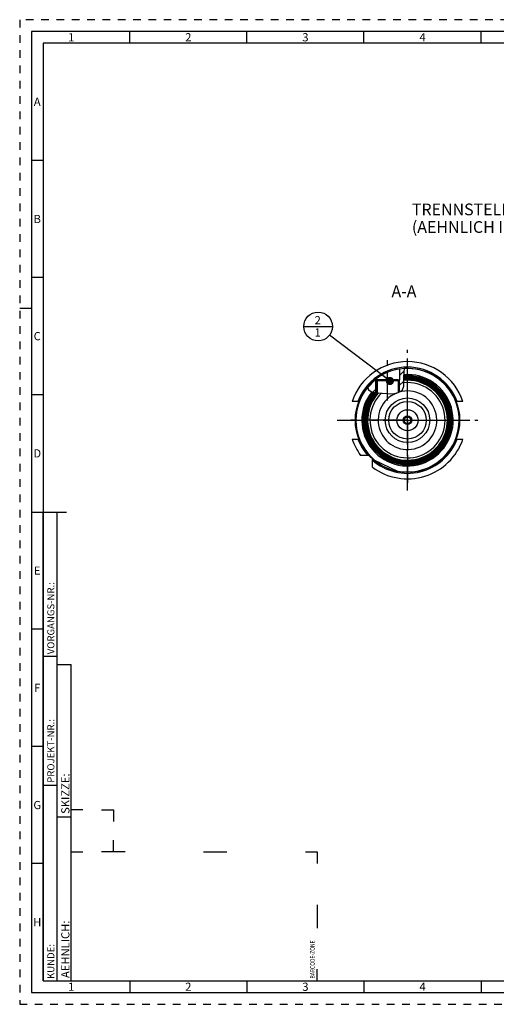
# Model space of a CAD drawing. Units: millimetres. Extents: x 0 to 594, y 0 to 420.
# Drawn here: x 0 to 204, y 0 to 420 of the extents above; entities that cross this region are included whole.
import ezdxf

# ---------------------------------------------------------------- set-up
doc = ezdxf.new("R2010")
doc.units = ezdxf.units.MM
doc.header["$LTSCALE"] = 32.67
doc.linetypes.add('CENTER', pattern=[0.6, 0.375, -0.075, 0.075, -0.075])
doc.linetypes.add('HIDDEN', pattern=[0.2, 0.1, -0.1])
doc.layers.get('0').update_dxf_attribs({"linetype": 'CONTINUOUS'})
for name, color, linetype in [('10007041_HP_CL', 7, 'CONTINUOUS'), ('30252541_HP_AXIS', 7, 'CONTINUOUS'), ('30252541_HP_CL', 7, 'CONTINUOUS'), ('30336623_HP_CL', 7, 'CONTINUOUS'), ('30336706_AXIS', 7, 'CONTINUOUS'), ('30339220_AXIS', 7, 'CONTINUOUS'), ('30339220_CL', 7, 'CONTINUOUS'), ('30526305#AF0_HATCH', 7, 'CONTINUOUS'), ('30526305_AXIS', 7, 'CONTINUOUS'), ('30526305_CL', 7, 'CONTINUOUS'), ('606849976-000-00-ED1_CL', 7, 'CONTINUOUS'), ('606849976-000-00-ED1_FORMAT', 7, 'CONTINUOUS'), ('606849976-000-00-ED1_TEXT', 7, 'CONTINUOUS')]:
    doc.layers.add(name, color=color, linetype=linetype)
doc.styles.get("Standard").update_dxf_attribs({"font": 'TXT.SHX', "width": 0.7})
doc.styles.add('TEXTSTYLE_2', font='TXT.SHX', dxfattribs={"width": 0.675})
doc.dimstyles.get("Standard").update_dxf_attribs({"dimtxt": 3.5, "dimasz": 3.5, "dimexe": 0.18, "dimexo": 0.0625, "dimgap": 0.09, "dimtad": 1, "dimdec": 3, "dimdsep": 46, "dimtxsty": 'STANDARD', "dimblk": '_FILLED', "dimblk1": '_FILLED', "dimblk2": '_FILLED', "dimcen": 0.09, "dimclrt": 2, "dimadec": 0, "dimazin": 0, "dimtol": 1, "dimtp": 0.005, "dimtm": 0.005, "dimtfac": 1, "dimtdec": 3, "dimtofl": 0, "dimtmove": 0, "dimatfit": 3, "dimldrblk": '_FILLED', "dimfxl": 1, "dimtolj": 1, "dimarcsym": 0})

# ---------------------------------------------------------------- blocks, each defined once
blk = doc.blocks.new('BARCODEBOX_BL4', base_point=(74.5, 46.5))
at = {"layer": '606849976-000-00-ED1_FORMAT', "color": 3, "linetype": 'CONTINUOUS'}
for p, q in [((27, 83), (22, 83)), ((35, 83), (40, 83)), ((40, 83), (40, 78)), ((40, 65), (40, 70)), ((22, 65), (27, 65)), ((45, 65), (35, 65)), ((78.5, 65), (88.5, 65)), ((122, 65), (127, 65)), ((127, 65), (127, 60)), ((127, 42.5), (127, 32.5)), ((127, 10), (127, 15))]:
    blk.add_line(p, q, dxfattribs=at)
at = {"layer": '606849976-000-00-ED1_FORMAT', "color": 2, "linetype": 'CONTINUOUS', "width": 0.787698}
blk.add_text('BARCODE-ZONE', height=2, rotation=90, dxfattribs=at).set_placement((126, 11))
blk = doc.blocks.new('_FILLED')
at = {"color": 0, "linetype": 'BYBLOCK'}
blk.add_solid([(0, 0), (-1, 0.125), (-1, -0.125)], dxfattribs=at)
blk = doc.blocks.new('BOMBALLOON_BL8', base_point=(127.42, 289.14))
at = {"layer": '606849976-000-00-ED1_CL', "color": 3, "linetype": 'CONTINUOUS'}
blk.add_line((121.29, 289.14), (133.54, 289.14), dxfattribs=at)
blk.add_circle((127.42, 289.14), 6.12, dxfattribs=at)
at = {"layer": '606849976-000-00-ED1_CL', "color": 2, "linetype": 'CONTINUOUS', "insert": (125.94, 293.58), "char_height": 3.5, "width": 2.75, "attachment_point": 1, "line_spacing_factor": 0.9}
blk.add_mtext('2\\P1', dxfattribs=at)
blk = doc.blocks.new('HATCHING_BL1', base_point=(156.36, 266.14))
at = {"layer": '30526305#AF0_HATCH', "linetype": 'CONTINUOUS'}
h = blk.add_hatch(dxfattribs=at)
h.set_pattern_fill('default__1', color=3, scale=3, angle=45, style=0, pattern_type=0)
h.set_pattern_definition([(45, (0, 0), (-2.12132, 2.12132), [])])
edge = h.paths.add_edge_path()
edge.add_line((152.58, 266.39), (152.08, 265.89))
edge.add_line((152.08, 265.89), (152.08, 260.93))
edge.add_spline(control_points=[(152.08, 260.93), (151.88, 260.96), (151.53, 261), (151.07, 261.08), (150.69, 261.17), (150.38, 261.25), (150.11, 261.34), (149.88, 261.43), (149.69, 261.52), (149.51, 261.62), (149.36, 261.71), (149.23, 261.8), (149.11, 261.9), (149.01, 262), (148.92, 262.1), (148.83, 262.2), (148.75, 262.31), (148.68, 262.44), (148.61, 262.57), (148.55, 262.72), (148.49, 262.88), (148.43, 263.06), (148.4, 263.2), (148.39, 263.27)], knot_values=[0, 0, 0, 0, 0.047619, 0.095238, 0.142857, 0.190476, 0.238095, 0.285714, 0.333333, 0.380952, 0.428571, 0.47619, 0.52381, 0.571429, 0.619048, 0.666667, 0.714286, 0.761905, 0.809524, 0.857143, 0.904762, 0.952381, 1, 1, 1, 1], degree=3, periodic=0)
edge.add_arc((165.58, 249.14), 22.25, 127.6789, 140.5731)
edge.add_line((151.98, 266.75), (151.98, 266.39))
edge.add_line((151.98, 266.39), (152.58, 266.39))
edge = h.paths.add_edge_path()
edge.add_line((162.08, 265.89), (161.58, 266.39))
edge.add_line((161.58, 266.39), (162.18, 266.39))
edge.add_line((162.18, 266.39), (162.18, 271.13))
edge.add_arc((165.58, 249.14), 22.25, 93.2225, 98.7897)
edge.add_spline(control_points=[(164.33, 271.35), (164.32, 271.22), (164.31, 270.92), (164.26, 270.39), (164.19, 269.77), (164.11, 269.02), (164.04, 268.31), (164, 267.69), (163.99, 267.16), (164, 266.56), (164.03, 265.9), (164.06, 265.31), (164.08, 264.81), (164.07, 264.38), (164.06, 264.02), (164.03, 263.72), (163.99, 263.46), (163.94, 263.23), (163.88, 263.03), (163.82, 262.85), (163.75, 262.68), (163.67, 262.53), (163.59, 262.38), (163.49, 262.25), (163.39, 262.12), (163.28, 261.99), (163.14, 261.85), (162.98, 261.71), (162.8, 261.57), (162.59, 261.43), (162.35, 261.29), (162.17, 261.2), (162.08, 261.15)], knot_values=[0, 0, 0, 0, 0.033333, 0.066667, 0.1, 0.133333, 0.166667, 0.2, 0.233333, 0.266667, 0.3, 0.333333, 0.366667, 0.4, 0.433333, 0.466667, 0.5, 0.533333, 0.566667, 0.6, 0.633333, 0.666667, 0.7, 0.733333, 0.766667, 0.8, 0.833333, 0.866667, 0.9, 0.933333, 0.966667, 1, 1, 1, 1], degree=3, periodic=0)
edge.add_line((162.08, 261.15), (162.08, 265.89))

msp = doc.modelspace()

# ---------------------------------------------------------------- linework, layer by layer
at = {"color": 3, "linetype": 'CONTINUOUS'}
for p, q in [((163.9926, 267.3753), (164.1746, 269.614)), ((164.1746, 269.614), (164.3056, 271.3513)), ((164.053, 265.4249), (163.9926, 267.3753)), ((164.0153, 263.6462), (164.053, 265.4249)), ((148.4489, 263.3405), (148.8988, 262.12)), ((148.8988, 262.12), (150.3699, 261.2583)), ((150.3699, 261.2583), (152.4488, 260.8929)), ((152.4488, 260.8929), (154.7041, 260.7145)), ((154.7041, 260.7145), (156.8826, 260.4957)), ((156.8826, 260.4957), (158.916, 260.4078)), ((158.916, 260.4078), (160.9371, 260.7145)), ((160.9371, 260.7145), (161.8912, 261.0615)), ((161.8912, 261.0615), (162.7626, 261.5506)), ((162.7626, 261.5506), (163.4426, 262.1811)), ((163.4426, 262.1811), (164.0153, 263.6462))]:
    msp.add_line(p, q, dxfattribs=at)
at = {"layer": '10007041_HP_CL', "color": 7, "linetype": 'CONTINUOUS'}
for p, q in [((152.0761, 265.8876), (152.5761, 266.3876)), ((152.0761, 265.8876), (152.0761, 260.9584)), ((162.0761, 265.8876), (152.0761, 265.8876)), ((161.5761, 266.3876), (152.5761, 266.3876)), ((162.0761, 265.8876), (161.5761, 266.3876)), ((162.0761, 265.8876), (162.0761, 261.1652))]:
    msp.add_line(p, q, dxfattribs=at)
at = {"layer": '10007041_HP_CL', "color": 3, "linetype": 'CONTINUOUS'}
for p, q in [((152.5761, 266.3876), (152.5761, 260.8828)), ((161.5761, 266.3876), (161.5761, 260.9468))]:
    msp.add_line(p, q, dxfattribs=at)
at = {"layer": '30252541_HP_AXIS', "color": 3, "linetype": 'CENTER'}
for q in [(165.5761, 256.6376), (158.0761, 249.1376), (165.5761, 241.6376), (173.0761, 249.1376)]:
    msp.add_line((165.5761, 249.1376), q, dxfattribs=at)
at = {"layer": '30252541_HP_CL', "color": 7, "linetype": 'CONTINUOUS'}
for p, q in [((164.7101, 250.6376), (163.844, 249.1376)), ((163.844, 249.1376), (164.7101, 247.6376)), ((166.4421, 250.6376), (164.7101, 250.6376)), ((167.3081, 249.1376), (166.4421, 250.6376)), ((166.4421, 247.6376), (167.3081, 249.1376)), ((164.7101, 247.6376), (166.4421, 247.6376))]:
    msp.add_line(p, q, dxfattribs=at)
for radius in [4.5, 1.85, 1.5]:
    msp.add_circle((165.5761, 249.1376), radius, dxfattribs=at)
at = {"layer": '30336623_HP_CL', "color": 9, "linetype": 'CONTINUOUS'}
msp.add_circle((165.5761, 249.1376), 9.5, dxfattribs=at)
at = {"layer": '30336623_HP_CL', "color": 7, "linetype": 'CONTINUOUS'}
msp.add_circle((165.5761, 249.1376), 8, dxfattribs=at)
msp.add_arc((165.5761, 249.1376), 12.5, 112.377167, 106.7595, dxfattribs=at)
at = {"layer": '30336706_AXIS', "color": 3, "linetype": 'CENTER'}
msp.add_line((135.5761, 249.1376), (195.5761, 249.1376), dxfattribs=at)
at = {"layer": '30339220_AXIS', "color": 3, "linetype": 'CENTER'}
msp.add_line((165.5761, 219.1376), (165.5761, 279.1376), dxfattribs=at)
at = {"layer": '30339220_CL', "color": 30, "linetype": 'CONTINUOUS'}
msp.add_line((165.5761, 239.6376), (165.5761, 258.6376), dxfattribs=at)
at = {"layer": '30526305_AXIS', "color": 3, "linetype": 'CENTER'}
for p, q in [((157.0761, 257.5879), (157.0761, 275.7915)), ((165.5761, 256.1376), (165.5761, 275.8061)), ((165.5761, 249.1376), (165.5761, 256.1376)), ((158.5761, 249.1376), (138.9076, 249.1376)), ((165.5761, 249.1376), (158.5761, 249.1376)), ((165.5761, 249.1376), (165.5761, 222.4691)), ((165.5761, 249.1376), (192.2446, 249.1376))]:
    msp.add_line(p, q, dxfattribs=at)
at = {"layer": '30526305_CL', "color": 7, "linetype": 'CONTINUOUS'}
for p, q in [((162.1761, 271.1263), (162.1761, 266.3876)), ((151.9761, 266.7474), (151.9761, 266.3876)), ((151.9761, 266.3876), (152.5761, 266.3876)), ((152.5761, 266.3876), (152.0761, 265.8876)), ((152.0761, 260.9584), (152.0761, 265.8876)), ((161.5761, 266.3876), (162.0761, 265.8876)), ((161.5761, 266.3876), (162.1761, 266.3876)), ((162.0761, 261.1652), (162.0761, 265.8876)), ((144.4049, 257.1876), (141.9076, 257.1876)), ((144.6263, 257.1874), (144.4053, 257.1876)), ((144.6759, 257.1871), (144.6263, 257.1874)), ((144.709, 257.1868), (144.6759, 257.1871)), ((144.729, 257.1864), (144.709, 257.1868)), ((144.7474, 257.186), (144.729, 257.1864)), ((186.4048, 257.186), (186.3881, 257.1855)), ((186.4232, 257.1864), (186.4048, 257.186)), ((186.4432, 257.1868), (186.4232, 257.1864)), ((186.4763, 257.1871), (186.4432, 257.1868)), ((186.5393, 257.1875), (186.4763, 257.1871)), ((186.685, 257.1876), (186.5393, 257.1875)), ((189.2446, 257.1876), (186.685, 257.1876)), ((144.6129, 241.0878), (144.6758, 241.0881)), ((144.6758, 241.0881), (144.709, 241.0885)), ((144.709, 241.0885), (144.729, 241.0888)), ((144.729, 241.0888), (144.7474, 241.0892)), ((144.7474, 241.0892), (144.7641, 241.0897)), ((186.4137, 241.089), (186.4329, 241.0887)), ((186.4329, 241.0887), (186.4648, 241.0882)), ((186.4648, 241.0882), (186.513, 241.0879)), ((186.513, 241.0879), (186.6693, 241.0876)), ((186.7473, 241.0876), (189.2446, 241.0876)), ((148.904, 234.1373), (145.5761, 234.1376)), ((148.9669, 234.1369), (148.904, 234.1373)), ((149.0076, 234.1365), (148.9669, 234.1369)), ((149.0318, 234.1361), (149.0076, 234.1365)), ((149.0537, 234.1356), (149.0318, 234.1361)), ((150.5761, 229.1376), (150.5761, 232.7041)), ((150.9573, 232.364), (161.5509, 227.2547))]:
    msp.add_line(p, q, dxfattribs=at)
at = {"layer": '30526305_CL', "color": 3, "linetype": 'CONTINUOUS'}
for p, q in [((152.0761, 266.3876), (152.0761, 265.8876)), ((162.0761, 266.3876), (162.0761, 265.8876))]:
    msp.add_line(p, q, dxfattribs=at)
at = {"layer": '30526305_CL', "color": 7, "linetype": 'CONTINUOUS'}
for points in [[(144.8295, 257.1777), (144.8295, 257.1783), (144.8291, 257.179), (144.8281, 257.1796), (144.8266, 257.1802), (144.8247, 257.1807), (144.8223, 257.1813), (144.8193, 257.1818), (144.8159, 257.1823), (144.8121, 257.1827), (144.8077, 257.1832), (144.8029, 257.1836), (144.7976, 257.184), (144.7919, 257.1843), (144.7856, 257.1847), (144.7789, 257.185), (144.7718, 257.1853), (144.7641, 257.1855), (144.7474, 257.186)], [(186.3881, 257.1855), (186.3804, 257.1853), (186.3733, 257.185), (186.3666, 257.1847), (186.3603, 257.1843), (186.3546, 257.184), (186.3493, 257.1836), (186.3445, 257.1832), (186.3401, 257.1827), (186.3362, 257.1823), (186.3328, 257.1818), (186.3299, 257.1813), (186.3275, 257.1807), (186.3255, 257.1802), (186.3241, 257.1796), (186.3231, 257.179), (186.3226, 257.1783), (186.3226, 257.1777)], [(141.9076, 241.0876), (144.4672, 241.0876), (144.6129, 241.0878)], [(144.7641, 241.0897), (144.7717, 241.09), (144.7789, 241.0903), (144.7856, 241.0906), (144.7918, 241.0909), (144.7976, 241.0913), (144.8029, 241.0917), (144.8077, 241.0921), (144.8121, 241.0925), (144.8159, 241.093), (144.8193, 241.0935), (144.8223, 241.094), (144.8247, 241.0945), (144.8266, 241.0951), (144.8281, 241.0957), (144.8291, 241.0963), (144.8295, 241.0969), (144.8295, 241.0976)], [(186.3226, 241.0976), (186.3226, 241.0969), (186.3231, 241.0963), (186.3241, 241.0957), (186.3255, 241.0951), (186.3275, 241.0945), (186.3299, 241.094), (186.3328, 241.0935), (186.3362, 241.093), (186.3401, 241.0925), (186.3444, 241.0921), (186.3493, 241.0917), (186.3545, 241.0913), (186.3603, 241.0909), (186.3665, 241.0906), (186.3732, 241.0903), (186.3804, 241.09), (186.3881, 241.0897), (186.3962, 241.0895), (186.4137, 241.089)], [(186.6693, 241.0876), (186.6848, 241.0876), (186.7469, 241.0876)], [(149.1516, 234.1276), (149.1509, 234.1282), (149.1497, 234.1288), (149.148, 234.1293), (149.1459, 234.1298), (149.1433, 234.1303), (149.1402, 234.1308), (149.1367, 234.1313), (149.1326, 234.1318), (149.1281, 234.1322), (149.1231, 234.1326), (149.1175, 234.1331), (149.1115, 234.1334), (149.1049, 234.1338), (149.0978, 234.1342), (149.0901, 234.1345), (149.0819, 234.1348), (149.0731, 234.1351), (149.0537, 234.1356)]]:
    msp.add_lwpolyline(points, dxfattribs=at)
msp.add_circle((165.5761, 249.1376), 22.25, dxfattribs=at)
for radius, start, end in [(25, 18.78392, 161.21608), (19, 140.706717, 94.608258), (18.7427, 140.26395, 94.73648), (18.3442, 139.54945, 94.942295), (17.9456, 138.797567, 95.026493), (17.5471, 137.970902, 95.100463), (17.1485, 136.941769, 95.177877), (12.5, 112.377542, 106.758775), (25, 198.78392, 216.869898), (25, 233.130102, 341.21608)]:
    msp.add_arc((165.5761, 249.1376), radius, start, end, dxfattribs=at)
at = {"layer": '30526305_CL', "color": 9, "linetype": 'CONTINUOUS'}
for radius, start, end in [(22.65, 20.818476, 159.181524), (22.05, 257.549775, 93.342594), (19.5, 141.464936, 94.368883), (18.8, 140.363752, 94.707621), (18.6013, 140.0146, 94.808473), (18.4015, 139.654387, 94.912153), (18.2028, 139.287166, 94.980488), (18.0029, 138.908074, 95.01613), (17.8042, 138.521243, 95.052356), (17.6044, 138.113905, 95.089624), (17.4057, 137.61282, 95.127521), (17.2058, 137.093563, 95.166528), (17.0358, 136.639067, 95.200444), (16.0364, 133.702728, 95.474731), (22.05, 140.635053, 230.954425), (22.65, 200.818476, 221.471824), (22.65, 228.528176, 339.181524)]:
    msp.add_arc((165.5761, 249.1376), radius, start, end, dxfattribs=at)
at = {"layer": '606849976-000-00-ED1_FORMAT', "color": 6, "linetype": 'HIDDEN'}
for p, q in [((0, 420), (0, 0)), ((594, 420), (0, 420)), ((0, 0), (594, 0))]:
    msp.add_line(p, q, dxfattribs=at)
at = {"layer": '606849976-000-00-ED1_FORMAT', "color": 7, "linetype": 'CONTINUOUS'}
for p, q in [((5, 415), (5, 5)), ((589, 415), (5, 415)), ((5, 210), (20, 210)), ((5, 5), (589, 5))]:
    msp.add_line(p, q, dxfattribs=at)
at = {"layer": '606849976-000-00-ED1_FORMAT', "color": 3, "linetype": 'CONTINUOUS'}
for p, q in [((47, 410), (47, 415)), ((97, 410), (97, 415)), ((147, 410), (147, 415)), ((197, 410), (197, 415)), ((10, 410), (10, 10)), ((405.3013, 410), (10, 410)), ((10, 360), (5, 360)), ((10, 310), (5, 310)), ((0, 297), (5, 297)), ((10, 260), (5, 260)), ((10, 10), (10, 210)), ((10, 210), (16, 210)), ((16, 10), (16, 210)), ((16, 10), (16, 210)), ((10, 160), (5, 160)), ((10, 148.5), (16, 148.5)), ((16, 10), (16, 145)), ((16, 145), (22, 145)), ((22, 10), (22, 145)), ((10, 110), (5, 110)), ((10, 93.5), (16, 93.5)), ((16, 80), (22, 80)), ((10, 60), (5, 60)), ((10, 10), (16, 10)), ((10, 10), (209.0001, 10)), ((16, 10), (22, 10)), ((47, 10), (47, 5)), ((97, 10), (97, 5)), ((147, 10), (147, 5)), ((197, 10), (197, 5))]:
    msp.add_line(p, q, dxfattribs=at)

# ---------------------------------------------------------------- block references
msp.add_blockref('HATCHING_BL1', (156.3574, 266.1426))
at = {"layer": '606849976-000-00-ED1_CL', "color": 3, "linetype": 'CONTINUOUS'}
msp.add_blockref('BOMBALLOON_BL8', (127.4194, 289.1376), dxfattribs=at)
at = {"layer": '606849976-000-00-ED1_FORMAT', "color": 3, "linetype": 'CONTINUOUS'}
msp.add_blockref('BARCODEBOX_BL4', (74.5, 46.5), dxfattribs=at)

# ---------------------------------------------------------------- texts
at = {"layer": '606849976-000-00-ED1_FORMAT', "color": 90, "linetype": 'CONTINUOUS', "char_height": 3.5, "attachment_point": 2, "line_spacing_factor": 0.9, "style": 'TEXTSTYLE_2'}
for s, insert, width in [('1', (22, 414.25), 2), ('2', (72, 414.25), 2.75), ('3', (122, 414.25), 2.5), ('4', (172, 414.25), 2.75), ('A', (7.5, 386.75), 3), ('B', (7.5, 336.75), 2.75), ('C', (7.5, 286.75), 2.916667), ('D', (7.5, 236.75), 3.166667), ('E', (7.5, 186.75), 2.5), ('F', (7.5, 136.75), 2.5), ('G', (7.5, 86.75), 2.75), ('H', (7.5, 36.75), 2.75), ('1', (22, 9.25), 2), ('2', (72, 9.25), 2.75), ('3', (122, 9.25), 2.5), ('4', (172, 9.25), 2.75)]:
    msp.add_mtext(s, dxfattribs=dict(at, insert=insert, width=width))
at = {"layer": '606849976-000-00-ED1_FORMAT', "color": 2, "linetype": 'CONTINUOUS', "attachment_point": 1, "rotation": 90, "line_spacing_factor": 0.9}
for s, insert, char_height, width in [('VORGANGS-NR.:', (11.8036, 149.3182), 3, 28.857143), ('PROJEKT-NR.:', (11.8036, 94.5009), 3, 25.714286), ('SKIZZE:', (17.75, 81.225), 3.5, 17), ('AEHNLICH:', (17.75, 11.225), 3.5, 22.416667), ('KUNDE:', (11.8036, 10.7957), 3, 13)]:
    msp.add_mtext(s, dxfattribs=dict(at, insert=insert, char_height=char_height, width=width))
at = {"layer": '606849976-000-00-ED1_TEXT', "color": 2, "linetype": 'CONTINUOUS', "char_height": 5, "line_spacing_factor": 0.9}
for s, insert, width, attachment_point in [('TRENNSTELLE SK30-AD\\P(AEHNLICH ISO 7388-1)', (167.4493, 341.5697), 75.238095, 1), ('A-A', (169.399, 306.6376), 12.142857, 3)]:
    msp.add_mtext(s, dxfattribs=dict(at, insert=insert, width=width, attachment_point=attachment_point))

# ---------------------------------------------------------------- leaders
at = {"layer": '606849976-000-00-ED1_CL', "color": 3, "linetype": 'CONTINUOUS'}
msp.add_leader([(158.0626, 265.8876), (132.2989, 285.4354)], dimstyle='STANDARD', override={"dimtad": 0, "dimldrblk": 'DOT'}, dxfattribs=at)

doc.saveas('drawing.dxf')
